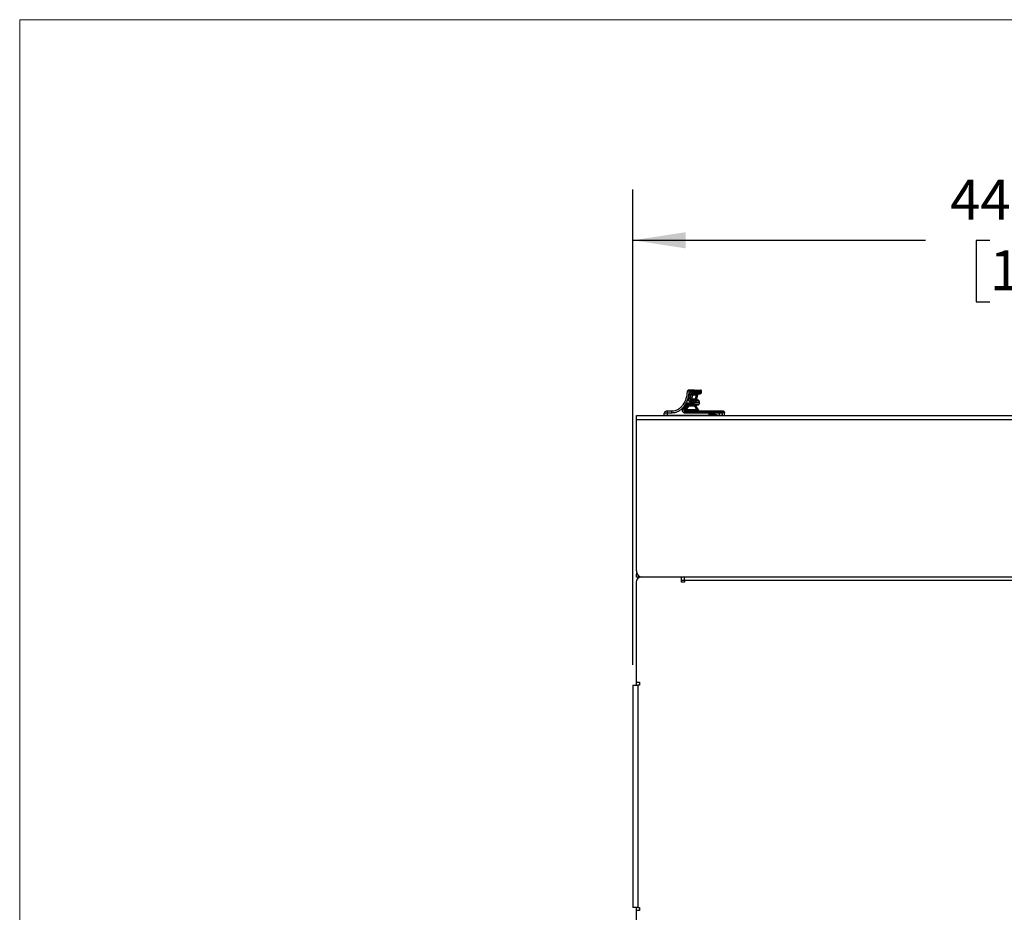
# Model space of a CAD drawing. Units: millimetres. Extents: x 8 to 270, y 5 to 208.
# Drawn here: x 8 to 70, y 152 to 208 of the extents above; entities that cross this region are included whole.
import ezdxf

# ---------------------------------------------------------------- set-up
doc = ezdxf.new("R2010")
doc.units = ezdxf.units.MM
doc.layers.add('FORMAT', color=7, linetype='Continuous')
doc.styles.add('SLDTEXTSTYLE3', font='TXT', dxfattribs={"width": 0.605})
doc.dimstyles.new('SLDDIMSTYLE1', dxfattribs={"dimtxt": 2.5, "dimasz": 3.302, "dimexe": 0, "dimexo": 0.0625, "dimtad": 0, "dimtih": 1, "dimtoh": 1, "dimlfac": 8, "dimrnd": 1e-09, "dimzin": 12, "dimdsep": 46, "dimtxsty": 'SLDTEXTSTYLE3', "dimsah": 1, "dimcen": 0.09, "dimadec": 0, "dimazin": 3, "dimtfac": 1, "dimtofl": 0, "dimtmove": 0, "dimatfit": 3, "dimfxl": 0, "dimfrac": 2, "dimtolj": 1, "dimtzin": 12, "dimarcsym": 0})

# ---------------------------------------------------------------- blocks, each defined once
blk = doc.blocks.new('_D_2')
at = {"layer": 'FORMAT'}
for p, q in [((46.707, 167.772), (46.707, 197.474)), ((102.571, 167.772), (102.571, 197.474)), ((46.707, 194.299), (64.999, 194.299)), ((69.005, 194.291), (68.146, 194.291)), ((68.146, 194.291), (68.146, 190.454)), ((80.273, 194.291), (81.132, 194.291)), ((81.132, 194.291), (81.132, 190.454)), ((102.571, 194.299), (84.279, 194.299)), ((68.146, 190.454), (69.005, 190.454)), ((81.132, 190.454), (80.273, 190.454))]:
    blk.add_line(p, q, dxfattribs=at)
for points in [[(46.707, 194.299), (50.009, 193.791), (50.009, 194.807)], [(102.571, 194.299), (99.269, 194.807), (99.269, 193.791)]]:
    blk.add_solid(points, dxfattribs=at)
at = {"layer": 'FORMAT', "char_height": 2.5, "attachment_point": 1, "style": 'SLDTEXTSTYLE3'}
for s, insert in [('446.91mm', (66.526, 198.086)), ('17.60in', (69.005, 193.676))]:
    blk.add_mtext(s, dxfattribs=dict(at, insert=insert))

msp = doc.modelspace()

# ---------------------------------------------------------------- linework, layer by layer
at = {"color": 7, "linetype": 'Continuous', "lineweight": 18}
for q in [(270.0001, 208.0787), (8.3801, 9.9587)]:
    msp.add_line((8.3801, 208.0787), q, dxfattribs=at)
at = {"color": 7, "linetype": 'Continuous', "lineweight": 25}
for p, q in [((50.1862, 184.4146), (50.2429, 184.6845)), ((50.5499, 184.945), (50.2107, 184.945)), ((50.5499, 184.8825), (50.2107, 184.8825)), ((50.2702, 184.3903), (50.3296, 184.6728)), ((50.3061, 184.4165), (50.3538, 184.6461)), ((50.3538, 184.6461), (50.3296, 184.6728)), ((50.3905, 184.3936), (50.4403, 184.6334)), ((50.4163, 184.836), (50.5499, 184.836)), ((50.4163, 184.836), (50.4163, 184.7486)), ((50.5499, 184.7486), (50.4163, 184.7486)), ((50.4402, 184.7208), (50.4163, 184.7486)), ((50.4402, 184.7208), (50.6834, 184.7208)), ((50.6834, 184.6334), (50.4403, 184.6334)), ((50.5499, 184.8825), (50.5499, 184.945)), ((50.5499, 184.8825), (50.5499, 184.836)), ((50.5499, 184.8825), (50.7052, 184.8825)), ((50.5499, 184.7486), (50.5499, 184.836)), ((50.6214, 184.3936), (50.6834, 184.6334)), ((50.6834, 184.7208), (50.6834, 184.6334)), ((50.6994, 184.8771), (50.7052, 184.8825)), ((50.6995, 184.421), (50.759, 184.6511)), ((50.7052, 184.8825), (50.996, 184.8825)), ((50.8434, 184.7155), (50.9014, 184.7155)), ((50.9692, 184.7996), (50.9886, 184.7954)), ((50.9885, 184.794), (50.9958, 184.8771)), ((49.8453, 183.7937), (50.0367, 184.0566)), ((49.9092, 183.7341), (50.1128, 184.0135)), ((50.1289, 183.9865), (50.1128, 184.0135)), ((50.1862, 184.4146), (50.2702, 184.3903)), ((50.1888, 184.1453), (50.3759, 184.1453)), ((50.1888, 184.1453), (50.1888, 184.0578)), ((50.3759, 184.0578), (50.1888, 184.0578)), ((50.2045, 184.0301), (50.1888, 184.0578)), ((50.2045, 184.0301), (50.572, 184.0301)), ((50.2702, 184.3903), (50.3061, 184.4165)), ((50.3061, 184.4165), (50.3905, 184.3936)), ((50.3541, 184.2785), (50.3905, 184.3062)), ((50.3541, 184.2785), (50.3727, 184.2785)), ((50.3727, 184.191), (50.3541, 184.191)), ((50.3727, 184.191), (50.3727, 184.2785)), ((50.3727, 184.191), (50.3759, 184.1453)), ((50.3759, 184.0578), (50.3759, 184.1453)), ((50.3905, 184.3936), (50.3905, 184.3062)), ((50.3905, 184.3936), (50.6214, 184.3936)), ((50.6214, 184.3062), (50.3905, 184.3062)), ((50.524, 184.1528), (50.5199, 184.1945)), ((50.572, 184.0301), (50.572, 183.9427)), ((50.6214, 184.3062), (50.6214, 184.3936)), ((50.7408, 184.0248), (50.7724, 184.0248)), ((50.7636, 184.309), (50.7747, 184.312)), ((50.8589, 184.1256), (50.8379, 184.1291)), ((50.851, 184.2196), (50.8528, 184.2225)), ((50.8527, 184.2219), (50.8515, 184.2401)), ((48.6667, 183.3597), (48.6667, 183.5075)), ((48.8572, 183.5075), (48.6667, 183.5075)), ((48.8572, 183.5075), (48.8572, 183.62)), ((49.1452, 183.62), (48.8572, 183.62)), ((48.8572, 183.363), (48.8572, 183.5075)), ((49.1452, 183.5075), (48.8572, 183.5075)), ((49.8453, 183.7937), (49.9092, 183.7341)), ((49.9092, 183.7341), (49.9684, 183.759)), ((49.9684, 183.759), (50.1289, 183.9865)), ((50.0348, 183.6147), (49.9731, 183.5869)), ((49.9731, 183.4995), (49.9731, 183.5869)), ((52.1141, 183.5869), (49.9731, 183.5869)), ((52.1141, 183.4995), (49.9731, 183.4995)), ((50.0348, 183.7021), (50.2045, 183.9427)), ((50.6955, 183.7021), (50.0348, 183.7021)), ((50.6955, 183.6147), (50.0348, 183.6147)), ((50.572, 183.9427), (50.2045, 183.9427)), ((50.6955, 183.7021), (50.572, 183.9427)), ((50.6955, 183.6147), (50.6955, 183.7021)), ((52.3401, 183.62), (50.8957, 183.62)), ((51.4674, 183.363), (51.4777, 183.455)), ((52.1141, 183.4995), (52.1141, 183.5869)), ((52.1141, 183.363), (52.1141, 183.4995)), ((52.2966, 183.3606), (52.2966, 183.5021)), ((52.4276, 183.5324), (52.4195, 183.5287)), ((52.4276, 183.345), (52.4276, 183.533)), ((46.9259, 183.0847), (46.9259, 183.345)), ((46.9259, 183.345), (102.3519, 183.345)), ((102.3519, 183.0847), (46.9259, 183.0847)), ((46.9259, 173.6454), (46.9259, 183.0847)), ((48.6667, 183.3597), (48.6667, 183.345)), ((51.4674, 183.363), (48.8572, 183.363)), ((49.2605, 183.345), (49.2605, 183.3595)), ((49.338, 183.3602), (49.4988, 183.3602)), ((49.6581, 183.3489), (49.6377, 183.3591)), ((49.6581, 183.3489), (51.1148, 183.3489)), ((51.1365, 183.3591), (51.1148, 183.3489)), ((51.2753, 183.3602), (51.4294, 183.3602)), ((51.4654, 183.345), (51.467, 183.3595)), ((52.0558, 183.3491), (51.4659, 183.3491)), ((51.4674, 183.363), (51.467, 183.3595)), ((52.1141, 183.363), (52.0318, 183.363)), ((52.0318, 183.363), (52.0558, 183.3491)), ((46.9259, 173.5406), (46.9259, 173.439)), ((46.91, 172.9437), (46.91, 166.6921)), ((46.9259, 173.2485), (46.9259, 173.439)), ((46.9259, 173.439), (46.9838, 173.439)), ((47.2148, 173.2485), (46.9259, 173.2485)), ((49.7358, 173.2485), (47.2148, 173.2485)), ((101.955, 173.2485), (47.3228, 173.2485)), ((49.7358, 172.9438), (49.7358, 173.2485)), ((49.9263, 173.0453), (49.7358, 173.0453)), ((49.9263, 172.9438), (49.7358, 172.9438)), ((49.9263, 173.0391), (49.9263, 173.2485)), ((49.9263, 173.0391), (49.9263, 172.9438)), ((99.3515, 173.0391), (49.9263, 173.0391)), ((46.7068, 166.5016), (46.7068, 152.611)), ((46.7068, 166.5016), (47.0116, 166.5016)), ((46.91, 166.6921), (47.1069, 166.6921)), ((46.9259, 166.5016), (46.9259, 166.6921)), ((47.0116, 166.5016), (47.0116, 152.611)), ((47.1069, 166.5016), (47.0116, 166.5016)), ((47.1069, 166.6921), (47.1069, 166.5016)), ((47.0116, 152.611), (46.7068, 152.611)), ((46.9259, 152.4205), (46.9259, 152.611)), ((47.0116, 152.611), (47.1069, 152.611)), ((47.1069, 152.611), (47.1069, 152.4205)), ((47.1069, 152.4205), (46.91, 152.4205)), ((46.91, 152.4205), (46.91, 146.5658))]:
    msp.add_line(p, q, dxfattribs=at)
at = {"color": 8, "linetype": 'Continuous', "lineweight": 25}
for p, q in [((50.6994, 184.8771), (50.9958, 184.8771)), ((49.6581, 183.3489), (49.6581, 183.345)), ((51.4277, 183.345), (51.4294, 183.3602)), ((46.94, 173.5406), (46.9259, 173.5406))]:
    msp.add_line(p, q, dxfattribs=at)
at = {"color": 8, "linetype": 'Continuous', "lineweight": 25, "flags": 128}
msp.add_lwpolyline([(51.1148, 183.3489), (51.1409, 183.3461), (51.1457, 183.345)], dxfattribs=at)
at = {"color": 7, "linetype": 'Continuous', "lineweight": 25}
for centre, radius, start, end in [((50.6475, 184.8874), 0.0579, 355.140106, 84.129415), ((50.9335, 184.8825), 0.0625, 0, 90), ((50.9335, 184.8825), 0.0625, 355, 0), ((50.7634, 184.2214), 0.0876, 358.808403, 89.871878), ((51.3901, 184.2075), 0.5375, 178.393223, 188.764877), ((48.7792, 183.5075), 0.1125, 90, 180), ((51.4085, 184.22), 0.8125, 202.958462, 224.97702), ((52.2099, 183.5028), 0.0867, 359.484653, 88.097266), ((47.3228, 173.6454), 0.3969, 180, 270), ((47.2148, 172.9437), 0.3048, 90, 180)]:
    msp.add_arc(centre, radius, start, end, dxfattribs=at)
for points, knots in [([(50.2107, 184.8825), (50.1945, 184.7234), (50.1619, 184.4053), (49.9906, 184.0362), (49.79, 183.787), (49.6032, 183.6357), (49.3846, 183.5291), (49.225, 183.5147), (49.1452, 183.5075)], [0, 0, 0, 0, 0.25003149, 0.49983327, 0.62511379, 0.75011479, 0.8750966, 1, 1, 1, 1]), ([(50.0962, 184.839), (50.0778, 184.6939), (50.0414, 184.4057), (49.8806, 184.075), (49.6984, 183.8563), (49.5344, 183.727), (49.3471, 183.638), (49.2122, 183.626), (49.1452, 183.62)], [0, 0, 0, 0, 0.2584292, 0.5132061, 0.6384989, 0.7612298, 0.8815, 1, 1, 1, 1]), ([(50.1039, 184.8453), (50.1015, 184.8435), (50.0972, 184.8401), (50.0965, 184.8394), (50.0962, 184.839)], [0, 0, 0, 0, 0.5298045, 1, 1, 1, 1]), ([(50.1059, 184.8786), (50.1036, 184.8726), (50.0993, 184.861), (50.1024, 184.8504), (50.1039, 184.8453)], [0, 0, 0, 0, 0.5181363, 1, 1, 1, 1]), ([(50.2085, 184.945), (50.1949, 184.9435), (50.1666, 184.9404), (50.1285, 184.9166), (50.1134, 184.8912), (50.1059, 184.8786)], [0, 0, 0, 0, 0.3172474, 0.6586237, 1, 1, 1, 1]), ([(50.2107, 184.945), (50.2107, 184.945), (50.2107, 184.945), (50.2107, 184.945), (50.2106, 184.945), (50.2104, 184.945), (50.2101, 184.945), (50.2096, 184.945), (50.2087, 184.945), (50.2086, 184.945), (50.2085, 184.945)], [0, 0, 0, 0, 0.0005336, 0.0011255, 0.0026336, 0.0073945, 0.024576, 0.0883598, 0.3146299, 1, 1, 1, 1]), ([(50.2107, 184.945), (50.2109, 184.9441), (50.2114, 184.9422), (50.2115, 184.9278), (50.2114, 184.9071), (50.2109, 184.8907), (50.2107, 184.8825)], [0, 0, 0, 0, 0.2490796, 0.4982823, 0.7496921, 1, 1, 1, 1]), ([(50.2429, 184.6845), (50.248, 184.705), (50.258, 184.7458), (50.2989, 184.7954), (50.3535, 184.8292), (50.3953, 184.8337), (50.4163, 184.836)], [0, 0, 0, 0, 0.2500039, 0.5, 0.7499963, 1, 1, 1, 1]), ([(50.2429, 184.6845), (50.2536, 184.6831), (50.2758, 184.6801), (50.3046, 184.6762), (50.3249, 184.6735), (50.3281, 184.673), (50.3296, 184.6728)], [0, 0, 0, 0, 0.2405541, 0.5000012, 0.7594476, 1, 1, 1, 1]), ([(50.4163, 184.7486), (50.4058, 184.7474), (50.3849, 184.7452), (50.3575, 184.7283), (50.3371, 184.7035), (50.3321, 184.6831), (50.3296, 184.6728)], [0, 0, 0, 0, 0.2500948, 0.499999, 0.7499034, 1, 1, 1, 1]), ([(50.3538, 184.6461), (50.3562, 184.6559), (50.3613, 184.6762), (50.3819, 184.7009), (50.4094, 184.7177), (50.4302, 184.7198), (50.4402, 184.7208)], [0, 0, 0, 0, 0.2416225, 0.4995583, 0.7577365, 1, 1, 1, 1]), ([(50.4403, 184.6334), (50.4302, 184.6338), (50.4087, 184.6348), (50.3801, 184.6395), (50.363, 184.6431), (50.3553, 184.6453), (50.3543, 184.6459), (50.3538, 184.6461)], [0, 0, 0, 0, 0.2245332, 0.4791849, 0.7370275, 0.8675776, 1, 1, 1, 1]), ([(50.4403, 184.6334), (50.4414, 184.6437), (50.443, 184.6597), (50.4432, 184.6797), (50.443, 184.6941), (50.4424, 184.7058), (50.4414, 184.7171), (50.4407, 184.7194), (50.4403, 184.7208)], [0, 0, 0, 0, 0.2302597, 0.3585001, 0.4943763, 0.6306336, 0.7618318, 1, 1, 1, 1]), ([(50.5499, 184.945), (50.5599, 184.945), (50.5803, 184.945), (50.6091, 184.945), (50.6347, 184.945), (50.6473, 184.945), (50.6535, 184.945)], [0, 0, 0, 0, 0.2462413, 0.5, 0.7537587, 1, 1, 1, 1]), ([(50.6823, 184.835), (50.6731, 184.8351), (50.6548, 184.8354), (50.6219, 184.8357), (50.5867, 184.836), (50.5622, 184.836), (50.5499, 184.836)], [0, 0, 0, 0, 0.2498054, 0.4998656, 0.7500728, 1, 1, 1, 1]), ([(50.6124, 184.7478), (50.6029, 184.748), (50.5839, 184.7484), (50.5613, 184.7485), (50.5499, 184.7486)], [0, 0, 0, 0, 0.50000342, 1, 1, 1, 1]), ([(50.6775, 184.8279), (50.676, 184.8173), (50.6731, 184.7962), (50.6634, 184.7787), (50.6573, 184.7714), (50.6569, 184.7709), (50.6553, 184.769), (50.649, 184.7623), (50.6348, 184.7515), (50.6206, 184.7491), (50.6124, 184.7478)], [0, 0, 0, 0, 0.2513681, 0.4990142, 0.4995109, 0.5038868, 0.5164537, 0.5646178, 0.7500601, 1, 1, 1, 1]), ([(50.9014, 184.7155), (50.8892, 184.7213), (50.8646, 184.7328), (50.6965, 184.7428), (50.6124, 184.7478)], [0, 0, 0, 0, 0.5000004, 1, 1, 1, 1]), ([(50.6816, 184.8351), (50.681, 184.8338), (50.6803, 184.8325), (50.6795, 184.8312), (50.6791, 184.8307), (50.6784, 184.8299), (50.6778, 184.8291), (50.6776, 184.8284), (50.6775, 184.8281), (50.6775, 184.8279)], [0, 0, 0, 0, 0.4895794, 0.4987928, 0.5678056, 0.756652, 0.8954565, 0.9504806, 1, 1, 1, 1]), ([(50.6994, 184.8771), (50.6992, 184.8768), (50.695, 184.8719), (50.6928, 184.8626), (50.6883, 184.8528), (50.6859, 184.8466), (50.6834, 184.8403), (50.6821, 184.8367), (50.6817, 184.8356), (50.6816, 184.8352), (50.6816, 184.8351)], [0, 0, 0, 0, 0.0280135, 0.5002773, 0.5298054, 0.7499784, 0.9262825, 0.9758465, 0.991052, 1, 1, 1, 1]), ([(50.6834, 184.7208), (50.7039, 184.7208), (50.7448, 184.7206), (50.798, 184.7194), (50.8281, 184.7179), (50.8412, 184.7166), (50.8427, 184.7158), (50.8434, 184.7155)], [0, 0, 0, 0, 0.2498968, 0.4994461, 0.749115, 0.8745577, 1, 1, 1, 1]), ([(50.6834, 184.6334), (50.6932, 184.6361), (50.7124, 184.6415), (50.7338, 184.6466), (50.7466, 184.6492), (50.7537, 184.6504), (50.7581, 184.6507), (50.7585, 184.6501), (50.7587, 184.6498)], [0, 0, 0, 0, 0.2635122, 0.5175658, 0.6409685, 0.7618516, 0.8811318, 1, 1, 1, 1]), ([(50.7587, 184.6498), (50.7621, 184.6592), (50.7688, 184.6774), (50.7887, 184.6978), (50.8137, 184.7124), (50.8329, 184.7144), (50.8434, 184.7155)], [0, 0, 0, 0, 0.2580744, 0.50009, 0.7282092, 1, 1, 1, 1]), ([(50.9014, 184.7155), (50.9116, 184.7165), (50.9333, 184.7187), (50.9617, 184.7369), (50.9825, 184.7638), (50.9866, 184.7851), (50.9886, 184.7954)], [0, 0, 0, 0, 0.2347357, 0.5005383, 0.7590514, 1, 1, 1, 1]), ([(50.0367, 184.0566), (50.0453, 184.0694), (50.0625, 184.095), (50.0998, 184.1231), (50.1427, 184.1417), (50.1734, 184.1441), (50.1888, 184.1453)], [0, 0, 0, 0, 0.24998643, 0.50000004, 0.7500138, 1, 1, 1, 1]), ([(50.0367, 184.0566), (50.0461, 184.0513), (50.0656, 184.0402), (50.0908, 184.0259), (50.1086, 184.0158), (50.1114, 184.0143), (50.1128, 184.0135)], [0, 0, 0, 0, 0.2405496, 0.5000004, 0.7594511, 1, 1, 1, 1]), ([(50.1888, 184.0578), (50.1811, 184.0572), (50.1658, 184.0561), (50.1443, 184.0468), (50.1257, 184.0327), (50.1171, 184.0199), (50.1128, 184.0135)], [0, 0, 0, 0, 0.2500216, 0.4999944, 0.7499699, 1, 1, 1, 1]), ([(50.1289, 183.9865), (50.1331, 183.9926), (50.1416, 184.0052), (50.1601, 184.0191), (50.1816, 184.0284), (50.1969, 184.0295), (50.2045, 184.0301)], [0, 0, 0, 0, 0.2426418, 0.4958523, 0.751245, 1, 1, 1, 1]), ([(50.3541, 184.191), (50.3406, 184.192), (50.3136, 184.1938), (50.2753, 184.2081), (50.2411, 184.2303), (50.213, 184.2599), (50.1925, 184.2952), (50.1806, 184.3341), (50.1775, 184.3749), (50.1833, 184.4014), (50.1862, 184.4146)], [0, 0, 0, 0, 0.1249578, 0.2499475, 0.3749465, 0.4999759, 0.6249696, 0.7499869, 0.8749864, 1, 1, 1, 1]), ([(50.2045, 183.9427), (50.2067, 183.9471), (50.211, 183.9561), (50.2137, 183.9711), (50.2142, 183.9863), (50.213, 184.001), (50.2107, 184.0137), (50.2069, 184.026), (50.2055, 184.0285), (50.2045, 184.0301)], [0, 0, 0, 0, 0.1078738, 0.2199927, 0.3403669, 0.4724239, 0.6149827, 0.7550991, 1, 1, 1, 1]), ([(50.2702, 184.3903), (50.2687, 184.3836), (50.2658, 184.3704), (50.2673, 184.35), (50.2732, 184.3305), (50.2835, 184.3128), (50.2975, 184.2981), (50.3146, 184.287), (50.3338, 184.2798), (50.3473, 184.2789), (50.3541, 184.2785)], [0, 0, 0, 0, 0.1251948, 0.2502342, 0.3751757, 0.500029, 0.624917, 0.7498383, 0.8748652, 1, 1, 1, 1]), ([(50.3905, 184.3062), (50.3844, 184.3066), (50.3718, 184.3073), (50.3531, 184.3138), (50.3354, 184.3247), (50.3204, 184.34), (50.3096, 184.3585), (50.3037, 184.3784), (50.3023, 184.3982), (50.3049, 184.4105), (50.3061, 184.4165)], [0, 0, 0, 0, 0.1134186, 0.2362111, 0.3661574, 0.5, 0.6338426, 0.7637888, 0.8865813, 1, 1, 1, 1]), ([(50.3541, 184.191), (50.3541, 184.2018), (50.3541, 184.2242), (50.3541, 184.2533), (50.3541, 184.2737), (50.3541, 184.2769), (50.3541, 184.2785)], [0, 0, 0, 0, 0.2405558, 0.5000025, 0.7594478, 1, 1, 1, 1]), ([(50.3727, 184.2785), (50.3802, 184.2785), (50.3953, 184.2785), (50.4167, 184.2788), (50.4361, 184.2792), (50.4461, 184.2796), (50.4512, 184.2798)], [0, 0, 0, 0, 0.2500288, 0.5000616, 0.7500675, 1, 1, 1, 1]), ([(50.3727, 184.191), (50.3868, 184.1912), (50.415, 184.1917), (50.4551, 184.1925), (50.4915, 184.1935), (50.5104, 184.1942), (50.5199, 184.1945)], [0, 0, 0, 0, 0.2498129, 0.499792, 0.7498888, 1, 1, 1, 1]), ([(50.524, 184.1528), (50.5145, 184.1523), (50.4955, 184.1513), (50.4589, 184.1495), (50.4185, 184.1474), (50.3901, 184.146), (50.3759, 184.1453)], [0, 0, 0, 0, 0.250102, 0.5000919, 0.750036, 1, 1, 1, 1]), ([(50.4555, 184.0565), (50.4504, 184.0567), (50.4401, 184.0571), (50.4204, 184.0575), (50.3988, 184.0578), (50.3835, 184.0578), (50.3759, 184.0578)], [0, 0, 0, 0, 0.2499682, 0.4999999, 0.7500281, 1, 1, 1, 1]), ([(50.4512, 184.2798), (50.5359, 184.2842), (50.7053, 184.2931), (50.7442, 184.3037), (50.7636, 184.309)], [0, 0, 0, 0, 0.499998, 1, 1, 1, 1]), ([(50.4512, 184.2798), (50.4596, 184.2784), (50.4771, 184.2756), (50.4998, 184.2558), (50.5159, 184.2273), (50.5186, 184.2052), (50.5199, 184.1945)], [0, 0, 0, 0, 0.2406913, 0.5, 0.7593087, 1, 1, 1, 1]), ([(50.5239, 184.1528), (50.5236, 184.1412), (50.5232, 184.1233), (50.5152, 184.1011), (50.5063, 184.0855), (50.495, 184.0728), (50.4784, 184.0604), (50.4645, 184.058), (50.4555, 184.0565)], [0, 0, 0, 0, 0.2383371, 0.3676436, 0.5000081, 0.6323714, 0.7616744, 1, 1, 1, 1]), ([(50.7724, 184.0248), (50.7577, 184.0305), (50.7283, 184.042), (50.5464, 184.0517), (50.4555, 184.0565)], [0, 0, 0, 0, 0.49999824, 1, 1, 1, 1]), ([(50.5199, 184.1945), (50.6097, 184.1983), (50.7892, 184.2059), (50.8304, 184.215), (50.851, 184.2196)], [0, 0, 0, 0, 0.5000079, 1, 1, 1, 1]), ([(50.572, 184.0301), (50.593, 184.03), (50.6349, 184.0299), (50.6899, 184.0287), (50.7226, 184.0272), (50.7377, 184.0259), (50.7398, 184.0251), (50.7408, 184.0248)], [0, 0, 0, 0, 0.2499823, 0.4998217, 0.7493529, 0.874715, 1, 1, 1, 1]), ([(50.6214, 184.3936), (50.6313, 184.3965), (50.6509, 184.4023), (50.6765, 184.4107), (50.6916, 184.4164), (50.6983, 184.4196), (50.6991, 184.4205), (50.6995, 184.421)], [0, 0, 0, 0, 0.26104915, 0.51727951, 0.76315412, 0.88258291, 1, 1, 1, 1]), ([(50.7636, 184.309), (50.7555, 184.3086), (50.7393, 184.3078), (50.7042, 184.3069), (50.6643, 184.3063), (50.6357, 184.3062), (50.6214, 184.3062)], [0, 0, 0, 0, 0.2499723, 0.4999496, 0.7499786, 1, 1, 1, 1]), ([(50.6603, 183.9031), (50.6581, 183.9096), (50.6534, 183.9233), (50.6529, 183.9443), (50.6572, 183.9658), (50.6662, 183.9846), (50.6805, 184.0019), (50.6999, 184.016), (50.7214, 184.0238), (50.7359, 184.0245), (50.7408, 184.0248)], [0, 0, 0, 0, 0.1199007, 0.2517384, 0.3604089, 0.5001011, 0.6097703, 0.7484382, 0.913578, 1, 1, 1, 1]), ([(50.7747, 184.312), (50.7669, 184.3135), (50.752, 184.3163), (50.73, 184.3288), (50.7135, 184.3456), (50.7027, 184.3653), (50.6974, 184.3837), (50.6959, 184.4026), (50.6984, 184.415), (50.6995, 184.421)], [0, 0, 0, 0, 0.159621, 0.3007902, 0.4986575, 0.6238024, 0.7473799, 0.8786475, 1, 1, 1, 1]), ([(50.7724, 184.0248), (50.7781, 184.0251), (50.7901, 184.0258), (50.8078, 184.0315), (50.8247, 184.0412), (50.8394, 184.0548), (50.8506, 184.0714), (50.8575, 184.0896), (50.8605, 184.108), (50.8594, 184.1199), (50.8589, 184.1256)], [0, 0, 0, 0, 0.1146239, 0.2376755, 0.367102, 0.5000267, 0.6327706, 0.7621326, 0.8852317, 1, 1, 1, 1]), ([(50.8528, 184.2225), (50.8524, 184.2305), (50.8517, 184.2449), (50.8448, 184.2629), (50.8376, 184.2748), (50.8259, 184.2894), (50.8062, 184.3053), (50.7848, 184.3099), (50.7747, 184.312)], [0, 0, 0, 0, 0.1818535, 0.3311303, 0.4389153, 0.5015828, 0.7640125, 1, 1, 1, 1]), ([(48.8572, 183.62), (48.8474, 183.62), (48.8323, 183.62), (48.8142, 183.62), (48.8017, 183.62), (48.7916, 183.62), (48.7819, 183.62), (48.7803, 183.62), (48.7792, 183.62)], [0, 0, 0, 0, 0.2394568, 0.3683607, 0.5, 0.6316393, 0.7605432, 1, 1, 1, 1]), ([(49.1452, 183.5075), (49.1452, 183.5217), (49.1452, 183.5434), (49.1452, 183.5696), (49.1452, 183.5876), (49.1452, 183.6022), (49.1452, 183.6162), (49.1452, 183.6185), (49.1452, 183.62)], [0, 0, 0, 0, 0.2394568, 0.3683607, 0.5, 0.6316393, 0.7605432, 1, 1, 1, 1]), ([(49.9731, 183.4995), (49.9562, 183.5009), (49.9224, 183.5038), (49.8757, 183.5261), (49.8374, 183.56), (49.8101, 183.6036), (49.7969, 183.6532), (49.7982, 183.7044), (49.8138, 183.7537), (49.8348, 183.7804), (49.8453, 183.7937)], [0, 0, 0, 0, 0.12500613, 0.24998596, 0.3750613, 0.50002014, 0.62501196, 0.75002393, 0.87497679, 1, 1, 1, 1]), ([(49.9092, 183.7341), (49.9039, 183.7274), (49.8933, 183.714), (49.8854, 183.6893), (49.8847, 183.6637), (49.8913, 183.6388), (49.9049, 183.617), (49.9242, 183.6001), (49.9476, 183.589), (49.9646, 183.5876), (49.9731, 183.5869)], [0, 0, 0, 0, 0.1255628, 0.2506613, 0.3754439, 0.4999847, 0.6244916, 0.7493363, 0.8744582, 1, 1, 1, 1]), ([(50.0348, 183.6147), (50.0277, 183.6152), (50.0127, 183.6163), (49.9905, 183.6254), (49.9702, 183.6412), (49.9549, 183.6633), (49.9469, 183.6892), (49.9472, 183.7157), (49.9545, 183.74), (49.9639, 183.7528), (49.9684, 183.759)], [0, 0, 0, 0, 0.1076532, 0.2260584, 0.3565204, 0.4911096, 0.6249292, 0.760291, 0.8860006, 1, 1, 1, 1]), ([(49.9684, 183.759), (49.9688, 183.7587), (49.9696, 183.7582), (49.9723, 183.7525), (49.9773, 183.7437), (49.9851, 183.7326), (49.9951, 183.7212), (50.0067, 183.7112), (50.02, 183.7037), (50.0299, 183.7026), (50.0348, 183.7021)], [0, 0, 0, 0, 0.114821, 0.2437592, 0.3870302, 0.5327561, 0.6660822, 0.785106, 0.8936694, 1, 1, 1, 1]), ([(50.0348, 183.7021), (50.0319, 183.6979), (50.0261, 183.6893), (50.0231, 183.6736), (50.0233, 183.6578), (50.0256, 183.643), (50.029, 183.6307), (50.0323, 183.6218), (50.035, 183.6161), (50.0349, 183.6151), (50.0348, 183.6147)], [0, 0, 0, 0, 0.11047562, 0.22368183, 0.34791877, 0.48616128, 0.62264601, 0.75469994, 0.88229267, 1, 1, 1, 1]), ([(50.2045, 183.9427), (50.1996, 183.943), (50.1896, 183.9438), (50.1753, 183.9492), (50.1619, 183.9565), (50.1497, 183.965), (50.14, 183.9733), (50.1312, 183.9825), (50.1298, 183.985), (50.1289, 183.9865)], [0, 0, 0, 0, 0.1077589, 0.2200935, 0.3414248, 0.4745045, 0.618436, 0.7565986, 1, 1, 1, 1]), ([(50.572, 183.9427), (50.5826, 183.9389), (50.6039, 183.9313), (50.632, 183.9191), (50.65, 183.91), (50.6586, 183.9049), (50.6598, 183.9037), (50.6603, 183.9031)], [0, 0, 0, 0, 0.2624935, 0.5254085, 0.7738344, 0.889541, 1, 1, 1, 1]), ([(50.6955, 183.7021), (50.7106, 183.6957), (50.741, 183.6829), (50.7833, 183.6651), (50.815, 183.6521), (50.8299, 183.6465), (50.8338, 183.6453), (50.8337, 183.6456), (50.8337, 183.6457)], [0, 0, 0, 0, 0.2789663, 0.5578237, 0.8086714, 0.9110111, 0.9563123, 1, 1, 1, 1]), ([(50.8957, 183.62), (50.8947, 183.6196), (50.8927, 183.6188), (50.8768, 183.6177), (50.8546, 183.6167), (50.8183, 183.6157), (50.765, 183.6148), (50.7186, 183.6147), (50.6955, 183.6147)], [0, 0, 0, 0, 0.1248194, 0.2499082, 0.3748885, 0.5000998, 0.7499948, 1, 1, 1, 1]), ([(50.8957, 183.62), (50.8888, 183.6205), (50.8757, 183.6214), (50.8538, 183.6292), (50.8413, 183.6394), (50.8337, 183.6457)], [0, 0, 0, 0, 0.30151, 0.5726774, 1, 1, 1, 1]), ([(51.4777, 183.455), (51.5738, 183.4636), (51.7664, 183.4808), (51.9432, 183.4023), (52.0318, 183.363)], [0, 0, 0, 0, 0.4990788, 1, 1, 1, 1]), ([(52.2127, 183.5895), (52.2086, 183.5891), (52.2003, 183.5884), (52.1766, 183.5876), (52.147, 183.587), (52.1251, 183.587), (52.1141, 183.5869)], [0, 0, 0, 0, 0.2500032, 0.5000021, 0.7500024, 1, 1, 1, 1]), ([(52.2966, 183.5021), (52.2889, 183.5017), (52.2735, 183.501), (52.2296, 183.5002), (52.175, 183.4996), (52.1344, 183.4995), (52.1141, 183.4995)], [0, 0, 0, 0, 0.2499581, 0.4999435, 0.7499631, 1, 1, 1, 1]), ([(52.3401, 183.62), (52.3348, 183.6148), (52.3242, 183.6045), (52.2499, 183.5945), (52.2127, 183.5895)], [0, 0, 0, 0, 0.5000001, 1, 1, 1, 1]), ([(52.4276, 183.5324), (52.4264, 183.5435), (52.4246, 183.5604), (52.4137, 183.5808), (52.3993, 183.5987), (52.3797, 183.6119), (52.3578, 183.619), (52.346, 183.6197), (52.3401, 183.62)], [0, 0, 0, 0, 0.2394991, 0.3684173, 0.5000699, 0.7419029, 0.8706896, 1, 1, 1, 1]), ([(48.8572, 183.363), (48.8442, 183.363), (48.8181, 183.363), (48.7804, 183.3627), (48.7456, 183.3624), (48.707, 183.3618), (48.6737, 183.3609), (48.669, 183.3601), (48.6667, 183.3597)], [0, 0, 0, 0, 0.1309046, 0.2618114, 0.3957721, 0.5297546, 0.7803706, 1, 1, 1, 1]), ([(49.2605, 183.3595), (49.272, 183.3597), (49.2894, 183.3599), (49.3166, 183.3601), (49.3311, 183.3602), (49.338, 183.3602)], [0, 0, 0, 0, 0.50125863, 0.76366074, 1, 1, 1, 1]), ([(49.4988, 183.3602), (49.5111, 183.3601), (49.5368, 183.3601), (49.5847, 183.3597), (49.6167, 183.3594), (49.6377, 183.3591)], [0, 0, 0, 0, 0.238006, 0.4992887, 1, 1, 1, 1]), ([(51.1365, 183.3591), (51.1575, 183.3594), (51.1894, 183.3597), (51.2373, 183.3601), (51.263, 183.3601), (51.2753, 183.3602)], [0, 0, 0, 0, 0.500339, 0.7611525, 1, 1, 1, 1]), ([(51.4294, 183.3602), (51.4319, 183.3602), (51.4368, 183.3602), (51.4462, 183.3601), (51.4565, 183.36), (51.4635, 183.3598), (51.4666, 183.3596), (51.4669, 183.3596), (51.467, 183.3595)], [0, 0, 0, 0, 0.1265723, 0.2538045, 0.5004994, 0.7468064, 0.8737071, 1, 1, 1, 1]), ([(52.2966, 183.3606), (52.2882, 183.361), (52.2715, 183.3617), (52.2238, 183.3625), (52.1696, 183.3629), (52.1318, 183.363), (52.1141, 183.363)], [0, 0, 0, 0, 0.2701222, 0.5351462, 0.7812771, 1, 1, 1, 1])]:
    msp.add_open_spline(points, degree=3, knots=knots, dxfattribs=at)
at = {"color": 8, "linetype": 'Continuous', "lineweight": 25}
for points, knots in [([(50.2107, 184.8825), (50.2043, 184.8821), (50.1907, 184.8813), (50.1701, 184.8761), (50.1492, 184.869), (50.1301, 184.8606), (50.1141, 184.8522), (50.1072, 184.8475), (50.1039, 184.8453)], [0, 0, 0, 0, 0.1351175, 0.2876462, 0.4573657, 0.6441245, 0.827804, 1, 1, 1, 1]), ([(50.6775, 184.8279), (50.7695, 184.8229), (50.9308, 184.8141), (50.9576, 184.804), (50.9692, 184.7996)], [0, 0, 0, 0, 0.5702119, 1, 1, 1, 1]), ([(50.8379, 184.1291), (50.8246, 184.1328), (50.7938, 184.1414), (50.6217, 184.1487), (50.5239, 184.1528)], [0, 0, 0, 0, 0.4316121, 1, 1, 1, 1]), ([(52.4195, 183.5287), (52.4147, 183.5248), (52.4036, 183.5158), (52.3354, 183.507), (52.2966, 183.5021)], [0, 0, 0, 0, 0.4297104, 1, 1, 1, 1]), ([(49.299, 183.345), (49.2943, 183.3487), (49.2832, 183.3575), (49.2688, 183.3588), (49.2605, 183.3595)], [0, 0, 0, 0, 0.4184304, 1, 1, 1, 1]), ([(49.6377, 183.3591), (49.6207, 183.3584), (49.6008, 183.3577), (49.5852, 183.3466), (49.5829, 183.345)], [0, 0, 0, 0, 0.8550597, 1, 1, 1, 1]), ([(51.1365, 183.3591), (51.1452, 183.3585), (51.1627, 183.3573), (51.182, 183.3518), (51.1913, 183.3461), (51.1931, 183.345)], [0, 0, 0, 0, 0.445196, 0.8907925, 1, 1, 1, 1])]:
    msp.add_open_spline(points, degree=3, knots=knots, dxfattribs=at)
at = {"color": 7, "linetype": 'Continuous', "lineweight": 25}
msp.add_open_spline([(50.6535, 184.945), (50.7343, 184.945), (50.8961, 184.945), (50.921, 184.945), (50.9335, 184.945)], degree=3, dxfattribs=at)

# ---------------------------------------------------------------- dimensions: what is measured, and where the dimension line sits
at = {"layer": 'FORMAT'}
dim = msp.add_linear_dim(base=(102.5709, 194.2992), p1=(46.7068, 166.5016), p2=(102.5709, 166.5016), dimstyle='SLDDIMSTYLE1', dxfattribs=at)
dim.commit()
dim.dimension.update_dxf_attribs({"geometry": '_D_2', "text_midpoint": (74.6389, 194.2992), "dimtype": 160})

doc.saveas('drawing.dxf')
